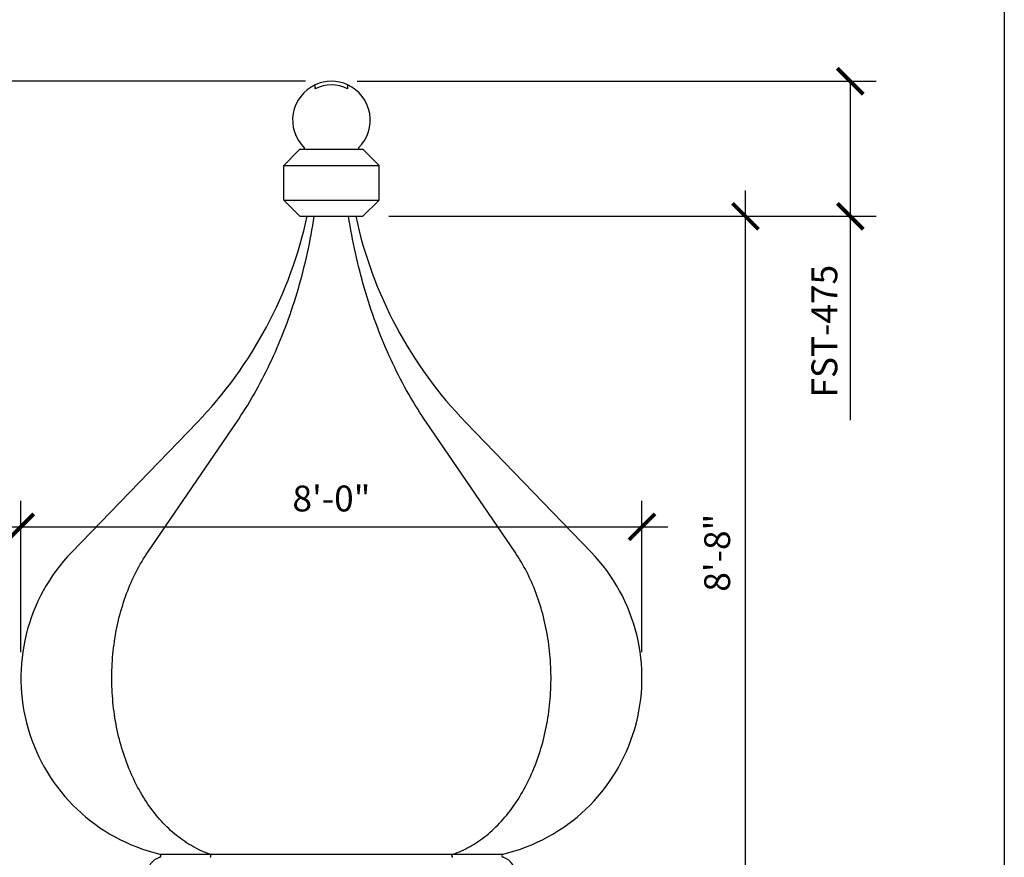
# Model space of a CAD drawing. Units: inches. Extents: x -1163 to 7472, y -801 to 5469.
# Drawn here: x 776 to 928, y 3629 to 3758 of the extents above; entities that cross this region are included whole.
import ezdxf

# ---------------------------------------------------------------- set-up
doc = ezdxf.new("R2010")
doc.units = ezdxf.units.IN
doc.header["$LTSCALE"] = 0.5
doc.header["$MEASUREMENT"] = 0
doc.layers.add('DIM', color=141, linetype='Continuous')
doc.layers.add('DOME_EXT', color=3, linetype='Continuous')
doc.layers.add('VIEWPORT', color=1, linetype='Continuous', plot=False)
doc.styles.get("Standard").update_dxf_attribs({"font": 'romans.shx', "width": 0.9, "oblique": 15})
doc.dimstyles.new('Standard-AFI$0', dxfattribs={"dimscale": 0, "dimtxt": 0.0625, "dimasz": 0.0625, "dimexe": 0.0625, "dimexo": 0.0625, "dimgap": 0.03125, "dimtad": 1, "dimdec": 4, "dimzin": 3, "dimdsep": 46, "dimlunit": 4, "dimtxsty": 'Standard', "dimblk": 'ARCHTICK', "dimcen": 0.0625, "dimdle": 0.0625, "dimadec": 0, "dimazin": 0, "dimtfac": 0.5, "dimtdec": 4, "dimtofl": 0, "dimtmove": 0, "dimatfit": 3, "dimldrblk": 'ARCHTICK', "dimfxl": 1, "dimfrac": 2, "dimtolj": 1, "dimtzin": 0, "dimarcsym": 0})

# ---------------------------------------------------------------- blocks, each defined once
blk = doc.blocks.new('_ArchTick')
at = {"color": 0, "linetype": 'ByBlock', "const_width": 0.15}
blk.add_lwpolyline([(-0.5, -0.5), (0.5, 0.5)], dxfattribs=at)
blk = doc.blocks.new('*D442')
at = {"layer": 'DEFPOINTS', "color": 0, "transparency": 16777216}
for p in [(872, 3680), (776, 3656.62), (872, 3656.62)]:
    blk.add_point(p, dxfattribs=at)
at = {"layer": 'DIM', "color": 0, "lineweight": -2, "transparency": 16777216}
for p, q in [((776, 3660.62), (776, 3684)), ((872, 3660.62), (872, 3684)), ((772, 3680), (876, 3680))]:
    blk.add_line(p, q, dxfattribs=at)
at = {"layer": 'DIM', "color": 0, "lineweight": -2, "transparency": 16777216, "xscale": 4, "yscale": 4, "zscale": 4, "rotation": 180}
blk.add_blockref('_ArchTick', (776, 3680), dxfattribs=at)
at = {"layer": 'DIM', "color": 0, "lineweight": -2, "transparency": 16777216, "xscale": 4, "yscale": 4, "zscale": 4}
blk.add_blockref('_ArchTick', (872, 3680), dxfattribs=at)
at = {"layer": 'DIM', "color": 0, "transparency": 16777216, "insert": (824, 3684.38), "char_height": 4, "attachment_point": 5}
blk.add_mtext('\\A1;8\'-0"', dxfattribs=at)
blk = doc.blocks.new('*D444')
at = {"layer": 'DEFPOINTS', "color": 0, "transparency": 16777216}
for p in [(828.87, 3728), (888, 3728), (850, 3624)]:
    blk.add_point(p, dxfattribs=at)
at = {"layer": 'DIM', "color": 0, "lineweight": -2, "transparency": 16777216}
for p, q in [((888, 3620), (888, 3732)), ((832.87, 3728), (892, 3728)), ((854, 3624), (892, 3624))]:
    blk.add_line(p, q, dxfattribs=at)
at = {"layer": 'DIM', "color": 0, "lineweight": -2, "transparency": 16777216, "xscale": 4, "yscale": 4, "zscale": 4}
for p, rotation in [((888, 3728), 90), ((888, 3624), 270)]:
    blk.add_blockref('_ArchTick', p, dxfattribs=dict(at, rotation=rotation))
at = {"layer": 'DIM', "color": 0, "transparency": 16777216, "insert": (883.62, 3676), "char_height": 4, "attachment_point": 5, "rotation": 90}
blk.add_mtext('\\A1;8\'-8"', dxfattribs=at)
blk = doc.blocks.new('*D514')
at = {"layer": 'DEFPOINTS', "color": 0, "transparency": 16777216}
for p in [(744, 3748.88), (824, 3748.88), (798, 3600)]:
    blk.add_point(p, dxfattribs=at)
at = {"layer": 'DIM', "color": 0, "lineweight": -2, "transparency": 16777216}
for p, q in [((744, 3596), (744, 3752.88)), ((820, 3748.88), (740, 3748.88)), ((794, 3600), (740, 3600))]:
    blk.add_line(p, q, dxfattribs=at)
at = {"layer": 'DIM', "color": 0, "lineweight": -2, "transparency": 16777216, "xscale": 4, "yscale": 4, "zscale": 4}
for p, rotation in [((744, 3748.88), 90), ((744, 3600), 270)]:
    blk.add_blockref('_ArchTick', p, dxfattribs=dict(at, rotation=rotation))
at = {"layer": 'DIM', "color": 0, "transparency": 16777216, "insert": (738.95, 3674.44), "char_height": 4, "attachment_point": 5, "rotation": 90}
blk.add_mtext('\\A1;12\'-4 7/8"', dxfattribs=at)
blk = doc.blocks.new('*D515')
at = {"layer": 'DEFPOINTS', "color": 0, "transparency": 16777216}
for p in [(824, 3748.88), (904.19, 3748.88), (828.87, 3728)]:
    blk.add_point(p, dxfattribs=at)
at = {"layer": 'DIM', "color": 0, "lineweight": -2, "transparency": 16777216}
for p, q in [((828, 3748.88), (908.19, 3748.88)), ((904.19, 3748.88), (904.19, 3724)), ((832.87, 3728), (908.19, 3728)), ((904.19, 3728), (904.19, 3696.47))]:
    blk.add_line(p, q, dxfattribs=at)
at = {"layer": 'DIM', "color": 0, "lineweight": -2, "transparency": 16777216, "xscale": 4, "yscale": 4, "zscale": 4}
for p, rotation in [((904.19, 3748.88), 90), ((904.19, 3728), 270)]:
    blk.add_blockref('_ArchTick', p, dxfattribs=dict(at, rotation=rotation))
at = {"layer": 'DIM', "color": 0, "transparency": 16777216, "insert": (900.19, 3710.24), "char_height": 4, "attachment_point": 5, "rotation": 90}
blk.add_mtext('\\A1;FST-475', dxfattribs=at)

msp = doc.modelspace()

# ---------------------------------------------------------------- linework, layer by layer
at = {"layer": 'DOME_EXT'}
for p, q in [((821.5, 3747.72268), (821.5, 3748.32936)), ((826.5, 3748.32936), (826.5, 3747.72268)), ((816.625, 3735.875), (819.125, 3738.375)), ((816.625, 3735.875), (819.125, 3738.375)), ((819.125, 3738.375), (828.875, 3738.375)), ((831.375, 3735.875), (828.875, 3738.375)), ((831.375, 3735.875), (828.875, 3738.375)), ((816.625, 3730.5), (816.625, 3735.875)), ((816.625, 3735.875), (831.375, 3735.875)), ((816.625, 3730.5), (816.625, 3735.875)), ((831.375, 3730.5), (831.375, 3735.875)), ((831.375, 3730.5), (831.375, 3735.875)), ((816.625, 3730.5), (831.375, 3730.5)), ((819.125, 3728), (816.625, 3730.5)), ((819.125, 3728), (816.625, 3730.5)), ((828.875, 3728), (831.375, 3730.5)), ((828.875, 3728), (831.375, 3730.5)), ((819.125, 3728), (828.875, 3728)), ((803.22248, 3696.12704), (783.85868, 3676.07563)), ((795.6158, 3676.07563), (809.30807, 3696.12704)), ((795.6158, 3676.07563), (809.30807, 3696.12704)), ((852.3842, 3676.07563), (838.69193, 3696.12704)), ((852.3842, 3676.07563), (838.69193, 3696.12704)), ((864.14132, 3676.07563), (844.77752, 3696.12704)), ((797.46631, 3629.39798), (850.53369, 3629.39798))]:
    msp.add_line(p, q, dxfattribs=at)
at = {"layer": 'DOME_EXT', "flags": 128}
for points in [[(809.30807, 3696.12704), (809.6656, 3696.65645), (810.01894, 3697.19144), (810.36807, 3697.73193), (810.71294, 3698.27787), (811.05351, 3698.82918), (811.38973, 3699.38581), (811.72157, 3699.94768), (812.04898, 3700.51471), (812.37192, 3701.08685), (812.69035, 3701.66401), (813.00424, 3702.24614), (813.31354, 3702.83315), (813.61822, 3703.42498), (813.91824, 3704.02155), (814.21356, 3704.62278), (814.50415, 3705.22862), (814.78996, 3705.83898), (815.07098, 3706.45378), (815.34715, 3707.07296), (815.61845, 3707.69642), (815.88485, 3708.32411), (816.1463, 3708.95594), (816.40279, 3709.59182), (816.65427, 3710.23169), (816.90071, 3710.87547), (817.1421, 3711.52307), (817.37838, 3712.17442), (817.60955, 3712.82943), (817.83556, 3713.48803), (818.0564, 3714.15014), (818.27203, 3714.81567), (818.48242, 3715.48454), (818.68756, 3716.15667), (818.88741, 3716.83197), (819.08195, 3717.51038), (819.27116, 3718.19179), (819.45502, 3718.87612), (819.63349, 3719.5633), (819.80657, 3720.25323), (819.97422, 3720.94584), (820.13643, 3721.64104), (820.29318, 3722.33873), (820.44445, 3723.03885), (820.59021, 3723.74129), (820.73046, 3724.44597), (820.86517, 3725.15281), (820.99434, 3725.86172), (821.11793, 3726.57261), (821.23594, 3727.2854), (821.34835, 3728)], [(809.30807, 3696.12704), (809.6656, 3696.65645), (810.01894, 3697.19144), (810.36807, 3697.73193), (810.71294, 3698.27787), (811.05351, 3698.82918), (811.38973, 3699.38581), (811.72157, 3699.94768), (812.04898, 3700.51471), (812.37192, 3701.08685), (812.69035, 3701.66401), (813.00424, 3702.24614), (813.31354, 3702.83315), (813.61822, 3703.42498), (813.91824, 3704.02155), (814.21356, 3704.62278), (814.50415, 3705.22862), (814.78996, 3705.83898), (815.07098, 3706.45378), (815.34715, 3707.07296), (815.61845, 3707.69642), (815.88485, 3708.32411), (816.1463, 3708.95594), (816.40279, 3709.59182), (816.65427, 3710.23169), (816.90071, 3710.87547), (817.1421, 3711.52307), (817.37838, 3712.17442), (817.60955, 3712.82943), (817.83556, 3713.48803), (818.0564, 3714.15014), (818.27203, 3714.81567), (818.48242, 3715.48454), (818.68756, 3716.15667), (818.88741, 3716.83197), (819.08195, 3717.51038), (819.27116, 3718.19179), (819.45502, 3718.87612), (819.63349, 3719.5633), (819.80657, 3720.25323), (819.97422, 3720.94584), (820.13643, 3721.64104), (820.29318, 3722.33873), (820.44445, 3723.03885), (820.59021, 3723.74129), (820.73046, 3724.44597), (820.86517, 3725.15281), (820.99434, 3725.86172), (821.11793, 3726.57261), (821.23594, 3727.2854), (821.34835, 3728)], [(838.69193, 3696.12704), (838.3344, 3696.65645), (837.98106, 3697.19144), (837.63193, 3697.73193), (837.28706, 3698.27787), (836.94649, 3698.82918), (836.61027, 3699.38581), (836.27843, 3699.94768), (835.95102, 3700.51471), (835.62808, 3701.08685), (835.30965, 3701.66401), (834.99576, 3702.24614), (834.68646, 3702.83315), (834.38178, 3703.42498), (834.08176, 3704.02155), (833.78644, 3704.62278), (833.49585, 3705.22862), (833.21004, 3705.83898), (832.92902, 3706.45378), (832.65285, 3707.07296), (832.38155, 3707.69642), (832.11515, 3708.32411), (831.8537, 3708.95594), (831.59721, 3709.59182), (831.34573, 3710.23169), (831.09929, 3710.87547), (830.8579, 3711.52307), (830.62162, 3712.17442), (830.39045, 3712.82943), (830.16444, 3713.48803), (829.9436, 3714.15014), (829.72797, 3714.81567), (829.51758, 3715.48454), (829.31244, 3716.15667), (829.11259, 3716.83197), (828.91805, 3717.51038), (828.72884, 3718.19179), (828.54498, 3718.87612), (828.36651, 3719.5633), (828.19343, 3720.25323), (828.02578, 3720.94584), (827.86357, 3721.64104), (827.70682, 3722.33873), (827.55555, 3723.03885), (827.40979, 3723.74129), (827.26954, 3724.44597), (827.13483, 3725.15281), (827.00566, 3725.86172), (826.88207, 3726.57261), (826.76406, 3727.2854), (826.65165, 3728)], [(838.69193, 3696.12704), (838.3344, 3696.65645), (837.98106, 3697.19144), (837.63193, 3697.73193), (837.28706, 3698.27787), (836.94649, 3698.82918), (836.61027, 3699.38581), (836.27843, 3699.94768), (835.95102, 3700.51471), (835.62808, 3701.08685), (835.30965, 3701.66401), (834.99576, 3702.24614), (834.68646, 3702.83315), (834.38178, 3703.42498), (834.08176, 3704.02155), (833.78644, 3704.62278), (833.49585, 3705.22862), (833.21004, 3705.83898), (832.92902, 3706.45378), (832.65285, 3707.07296), (832.38155, 3707.69642), (832.11515, 3708.32411), (831.8537, 3708.95594), (831.59721, 3709.59182), (831.34573, 3710.23169), (831.09929, 3710.87547), (830.8579, 3711.52307), (830.62162, 3712.17442), (830.39045, 3712.82943), (830.16444, 3713.48803), (829.9436, 3714.15014), (829.72797, 3714.81567), (829.51758, 3715.48454), (829.31244, 3716.15667), (829.11259, 3716.83197), (828.91805, 3717.51038), (828.72884, 3718.19179), (828.54498, 3718.87612), (828.36651, 3719.5633), (828.19343, 3720.25323), (828.02578, 3720.94584), (827.86357, 3721.64104), (827.70682, 3722.33873), (827.55555, 3723.03885), (827.40979, 3723.74129), (827.26954, 3724.44597), (827.13483, 3725.15281), (827.00566, 3725.86172), (826.88207, 3726.57261), (826.76406, 3727.2854), (826.65165, 3728)], [(805.23785, 3629.39798), (804.89831, 3629.5177), (804.56033, 3629.64589), (804.224, 3629.78251), (803.88944, 3629.92752), (803.55673, 3630.08086), (803.226, 3630.24249), (802.89733, 3630.41237), (802.57084, 3630.59043), (802.24663, 3630.77663), (801.92479, 3630.9709), (801.60543, 3631.17319), (801.28865, 3631.38342), (800.97455, 3631.60154), (800.66322, 3631.82748), (800.35476, 3632.06116), (800.04927, 3632.30252), (799.74685, 3632.55147), (799.44758, 3632.80794), (799.15157, 3633.07186), (798.8589, 3633.34313), (798.56967, 3633.62167), (798.28396, 3633.9074), (798.00187, 3634.20022), (797.72348, 3634.50005), (797.44888, 3634.80679), (797.17816, 3635.12035), (796.9114, 3635.44062), (796.64868, 3635.76751), (796.39009, 3636.10092), (796.1357, 3636.44073), (795.88561, 3636.78686), (795.63987, 3637.13918), (795.39858, 3637.49758), (795.1618, 3637.86196), (794.92962, 3638.2322), (794.7021, 3638.60819), (794.47931, 3638.9898), (794.26133, 3639.37693), (794.04822, 3639.76944), (793.84004, 3640.16721), (793.63687, 3640.57013), (793.43877, 3640.97807), (793.24579, 3641.39088), (793.05801, 3641.80846), (792.87547, 3642.23067), (792.69824, 3642.65737), (792.52637, 3643.08844), (792.35991, 3643.52373), (792.19892, 3643.96312), (792.04344, 3644.40646), (791.89353, 3644.85363), (791.74923, 3645.30446), (791.61058, 3645.75883), (791.47764, 3646.2166), (791.35044, 3646.67762), (791.22902, 3647.14174), (791.11342, 3647.60883), (791.00367, 3648.07874), (790.89981, 3648.55131), (790.80188, 3649.0264), (790.70989, 3649.50387), (790.62389, 3649.98356), (790.5439, 3650.46533), (790.46994, 3650.94903), (790.40204, 3651.43449), (790.34021, 3651.92158), (790.28448, 3652.41013), (790.23486, 3652.9), (790.19138, 3653.39104), (790.15403, 3653.88309), (790.12285, 3654.37599), (790.09782, 3654.8696), (790.07897, 3655.36375), (790.0663, 3655.8583), (790.05981, 3656.35308), (790.0595, 3656.84795), (790.06538, 3657.34276), (790.07744, 3657.83733), (790.09568, 3658.33154), (790.1201, 3658.8252), (790.15067, 3659.31818), (790.18741, 3659.81032), (790.23029, 3660.30146), (790.2793, 3660.79145), (790.33442, 3661.28015), (790.39565, 3661.76739), (790.46295, 3662.25302), (790.53631, 3662.73689), (790.61571, 3663.21886), (790.70112, 3663.69877), (790.79251, 3664.17646), (790.88986, 3664.6518), (790.99313, 3665.12463), (791.1023, 3665.5948), (791.21732, 3666.06217), (791.33817, 3666.5266), (791.4648, 3666.98793), (791.59718, 3667.44603), (791.73526, 3667.90074), (791.879, 3668.35193), (792.02836, 3668.79946), (792.18329, 3669.24319), (792.34374, 3669.68297), (792.50966, 3670.11868), (792.681, 3670.55017), (792.8577, 3670.97731), (793.03971, 3671.39997), (793.22698, 3671.81801), (793.41945, 3672.23131), (793.61704, 3672.63973), (793.81972, 3673.04315), (794.0274, 3673.44144), (794.24002, 3673.83447), (794.45753, 3674.22214), (794.67984, 3674.6043), (794.9069, 3674.98085), (795.13863, 3675.35167), (795.37495, 3675.71663), (795.6158, 3676.07563)], [(805.23785, 3629.39798), (804.89831, 3629.5177), (804.56033, 3629.64589), (804.224, 3629.78251), (803.88944, 3629.92752), (803.55673, 3630.08086), (803.226, 3630.24249), (802.89733, 3630.41237), (802.57084, 3630.59043), (802.24663, 3630.77663), (801.92479, 3630.9709), (801.60543, 3631.17319), (801.28865, 3631.38342), (800.97455, 3631.60154), (800.66322, 3631.82748), (800.35476, 3632.06116), (800.04927, 3632.30252), (799.74685, 3632.55147), (799.44758, 3632.80794), (799.15157, 3633.07186), (798.8589, 3633.34313), (798.56967, 3633.62167), (798.28396, 3633.9074), (798.00187, 3634.20022), (797.72348, 3634.50005), (797.44888, 3634.80679), (797.17816, 3635.12035), (796.9114, 3635.44062), (796.64868, 3635.76751), (796.39009, 3636.10092), (796.1357, 3636.44073), (795.88561, 3636.78686), (795.63987, 3637.13918), (795.39858, 3637.49758), (795.1618, 3637.86196), (794.92962, 3638.2322), (794.7021, 3638.60819), (794.47931, 3638.9898), (794.26133, 3639.37693), (794.04822, 3639.76944), (793.84004, 3640.16721), (793.63687, 3640.57013), (793.43877, 3640.97807), (793.24579, 3641.39088), (793.05801, 3641.80846), (792.87547, 3642.23067), (792.69824, 3642.65737), (792.52637, 3643.08844), (792.35991, 3643.52373), (792.19892, 3643.96312), (792.04344, 3644.40646), (791.89353, 3644.85363), (791.74923, 3645.30446), (791.61058, 3645.75883), (791.47764, 3646.2166), (791.35044, 3646.67762), (791.22902, 3647.14174), (791.11342, 3647.60883), (791.00367, 3648.07874), (790.89981, 3648.55131), (790.80188, 3649.0264), (790.70989, 3649.50387), (790.62389, 3649.98356), (790.5439, 3650.46533), (790.46994, 3650.94903), (790.40204, 3651.43449), (790.34021, 3651.92158), (790.28448, 3652.41013), (790.23486, 3652.9), (790.19138, 3653.39104), (790.15403, 3653.88309), (790.12285, 3654.37599), (790.09782, 3654.8696), (790.07897, 3655.36375), (790.0663, 3655.8583), (790.05981, 3656.35308), (790.0595, 3656.84795), (790.06538, 3657.34276), (790.07744, 3657.83733), (790.09568, 3658.33154), (790.1201, 3658.8252), (790.15067, 3659.31818), (790.18741, 3659.81032), (790.23029, 3660.30146), (790.2793, 3660.79145), (790.33442, 3661.28015), (790.39565, 3661.76739), (790.46295, 3662.25302), (790.53631, 3662.73689), (790.61571, 3663.21886), (790.70112, 3663.69877), (790.79251, 3664.17646), (790.88986, 3664.6518), (790.99313, 3665.12463), (791.1023, 3665.5948), (791.21732, 3666.06217), (791.33817, 3666.5266), (791.4648, 3666.98793), (791.59718, 3667.44603), (791.73526, 3667.90074), (791.879, 3668.35193), (792.02836, 3668.79946), (792.18329, 3669.24319), (792.34374, 3669.68297), (792.50966, 3670.11868), (792.681, 3670.55017), (792.8577, 3670.97731), (793.03971, 3671.39997), (793.22698, 3671.81801), (793.41945, 3672.23131), (793.61704, 3672.63973), (793.81972, 3673.04315), (794.0274, 3673.44144), (794.24002, 3673.83447), (794.45753, 3674.22214), (794.67984, 3674.6043), (794.9069, 3674.98085), (795.13863, 3675.35167), (795.37495, 3675.71663), (795.6158, 3676.07563)], [(842.76215, 3629.39798), (843.10169, 3629.5177), (843.43967, 3629.64589), (843.776, 3629.78251), (844.11056, 3629.92752), (844.44327, 3630.08086), (844.774, 3630.24249), (845.10267, 3630.41237), (845.42916, 3630.59043), (845.75337, 3630.77663), (846.07521, 3630.9709), (846.39457, 3631.17319), (846.71135, 3631.38342), (847.02545, 3631.60154), (847.33678, 3631.82748), (847.64524, 3632.06116), (847.95073, 3632.30252), (848.25315, 3632.55147), (848.55242, 3632.80794), (848.84843, 3633.07186), (849.1411, 3633.34313), (849.43033, 3633.62167), (849.71604, 3633.9074), (849.99813, 3634.20022), (850.27652, 3634.50005), (850.55112, 3634.80679), (850.82184, 3635.12035), (851.0886, 3635.44062), (851.35132, 3635.76751), (851.60991, 3636.10092), (851.8643, 3636.44073), (852.11439, 3636.78686), (852.36013, 3637.13918), (852.60142, 3637.49758), (852.8382, 3637.86196), (853.07038, 3638.2322), (853.2979, 3638.60819), (853.52069, 3638.9898), (853.73867, 3639.37693), (853.95178, 3639.76944), (854.15996, 3640.16721), (854.36313, 3640.57013), (854.56123, 3640.97807), (854.75421, 3641.39088), (854.94199, 3641.80846), (855.12453, 3642.23067), (855.30176, 3642.65737), (855.47363, 3643.08844), (855.64009, 3643.52373), (855.80108, 3643.96312), (855.95656, 3644.40646), (856.10647, 3644.85363), (856.25077, 3645.30446), (856.38942, 3645.75883), (856.52236, 3646.2166), (856.64956, 3646.67762), (856.77098, 3647.14174), (856.88658, 3647.60883), (856.99633, 3648.07874), (857.10019, 3648.55131), (857.19812, 3649.0264), (857.29011, 3649.50387), (857.37611, 3649.98356), (857.4561, 3650.46533), (857.53006, 3650.94903), (857.59796, 3651.43449), (857.65979, 3651.92158), (857.71552, 3652.41013), (857.76514, 3652.9), (857.80862, 3653.39104), (857.84597, 3653.88309), (857.87715, 3654.37599), (857.90218, 3654.8696), (857.92103, 3655.36375), (857.9337, 3655.8583), (857.94019, 3656.35308), (857.9405, 3656.84795), (857.93462, 3657.34276), (857.92256, 3657.83733), (857.90432, 3658.33154), (857.8799, 3658.8252), (857.84933, 3659.31818), (857.81259, 3659.81032), (857.76971, 3660.30146), (857.7207, 3660.79145), (857.66558, 3661.28015), (857.60435, 3661.76739), (857.53705, 3662.25302), (857.46369, 3662.73689), (857.38429, 3663.21886), (857.29888, 3663.69877), (857.20749, 3664.17646), (857.11014, 3664.6518), (857.00687, 3665.12463), (856.8977, 3665.5948), (856.78268, 3666.06217), (856.66183, 3666.5266), (856.5352, 3666.98793), (856.40282, 3667.44603), (856.26474, 3667.90074), (856.121, 3668.35193), (855.97164, 3668.79946), (855.81671, 3669.24319), (855.65626, 3669.68297), (855.49034, 3670.11868), (855.319, 3670.55017), (855.1423, 3670.97731), (854.96029, 3671.39997), (854.77302, 3671.81801), (854.58055, 3672.23131), (854.38296, 3672.63973), (854.18028, 3673.04315), (853.9726, 3673.44144), (853.75998, 3673.83447), (853.54247, 3674.22214), (853.32016, 3674.6043), (853.0931, 3674.98085), (852.86137, 3675.35167), (852.62505, 3675.71663), (852.3842, 3676.07563)], [(842.76215, 3629.39798), (843.10169, 3629.5177), (843.43967, 3629.64589), (843.776, 3629.78251), (844.11056, 3629.92752), (844.44327, 3630.08086), (844.774, 3630.24249), (845.10267, 3630.41237), (845.42916, 3630.59043), (845.75337, 3630.77663), (846.07521, 3630.9709), (846.39457, 3631.17319), (846.71135, 3631.38342), (847.02545, 3631.60154), (847.33678, 3631.82748), (847.64524, 3632.06116), (847.95073, 3632.30252), (848.25315, 3632.55147), (848.55242, 3632.80794), (848.84843, 3633.07186), (849.1411, 3633.34313), (849.43033, 3633.62167), (849.71604, 3633.9074), (849.99813, 3634.20022), (850.27652, 3634.50005), (850.55112, 3634.80679), (850.82184, 3635.12035), (851.0886, 3635.44062), (851.35132, 3635.76751), (851.60991, 3636.10092), (851.8643, 3636.44073), (852.11439, 3636.78686), (852.36013, 3637.13918), (852.60142, 3637.49758), (852.8382, 3637.86196), (853.07038, 3638.2322), (853.2979, 3638.60819), (853.52069, 3638.9898), (853.73867, 3639.37693), (853.95178, 3639.76944), (854.15996, 3640.16721), (854.36313, 3640.57013), (854.56123, 3640.97807), (854.75421, 3641.39088), (854.94199, 3641.80846), (855.12453, 3642.23067), (855.30176, 3642.65737), (855.47363, 3643.08844), (855.64009, 3643.52373), (855.80108, 3643.96312), (855.95656, 3644.40646), (856.10647, 3644.85363), (856.25077, 3645.30446), (856.38942, 3645.75883), (856.52236, 3646.2166), (856.64956, 3646.67762), (856.77098, 3647.14174), (856.88658, 3647.60883), (856.99633, 3648.07874), (857.10019, 3648.55131), (857.19812, 3649.0264), (857.29011, 3649.50387), (857.37611, 3649.98356), (857.4561, 3650.46533), (857.53006, 3650.94903), (857.59796, 3651.43449), (857.65979, 3651.92158), (857.71552, 3652.41013), (857.76514, 3652.9), (857.80862, 3653.39104), (857.84597, 3653.88309), (857.87715, 3654.37599), (857.90218, 3654.8696), (857.92103, 3655.36375), (857.9337, 3655.8583), (857.94019, 3656.35308), (857.9405, 3656.84795), (857.93462, 3657.34276), (857.92256, 3657.83733), (857.90432, 3658.33154), (857.8799, 3658.8252), (857.84933, 3659.31818), (857.81259, 3659.81032), (857.76971, 3660.30146), (857.7207, 3660.79145), (857.66558, 3661.28015), (857.60435, 3661.76739), (857.53705, 3662.25302), (857.46369, 3662.73689), (857.38429, 3663.21886), (857.29888, 3663.69877), (857.20749, 3664.17646), (857.11014, 3664.6518), (857.00687, 3665.12463), (856.8977, 3665.5948), (856.78268, 3666.06217), (856.66183, 3666.5266), (856.5352, 3666.98793), (856.40282, 3667.44603), (856.26474, 3667.90074), (856.121, 3668.35193), (855.97164, 3668.79946), (855.81671, 3669.24319), (855.65626, 3669.68297), (855.49034, 3670.11868), (855.319, 3670.55017), (855.1423, 3670.97731), (854.96029, 3671.39997), (854.77302, 3671.81801), (854.58055, 3672.23131), (854.38296, 3672.63973), (854.18028, 3673.04315), (853.9726, 3673.44144), (853.75998, 3673.83447), (853.54247, 3674.22214), (853.32016, 3674.6043), (853.0931, 3674.98085), (852.86137, 3675.35167), (852.62505, 3675.71663), (852.3842, 3676.07563)], [(805.24269, 3628.91352), (805.27389, 3628.93004), (805.30234, 3628.95454), (805.32705, 3628.98616), (805.34711, 3629.02376), (805.36183, 3629.06603), (805.37069, 3629.11145), (805.37336, 3629.15841), (805.36975, 3629.20525), (805.35999, 3629.25029), (805.34443, 3629.29195), (805.32362, 3629.32874), (805.2983, 3629.35936), (805.26936, 3629.38271), (805.23785, 3629.39798)], [(805.24269, 3628.91352), (805.27389, 3628.93004), (805.30234, 3628.95454), (805.32705, 3628.98616), (805.34711, 3629.02376), (805.36183, 3629.06603), (805.37069, 3629.11145), (805.37336, 3629.15841), (805.36975, 3629.20525), (805.35999, 3629.25029), (805.34443, 3629.29195), (805.32362, 3629.32874), (805.2983, 3629.35936), (805.26936, 3629.38271), (805.23785, 3629.39798)], [(842.75731, 3628.91352), (842.72611, 3628.93004), (842.69766, 3628.95454), (842.67295, 3628.98616), (842.65289, 3629.02376), (842.63817, 3629.06603), (842.62931, 3629.11145), (842.62664, 3629.15841), (842.63025, 3629.20525), (842.64001, 3629.25029), (842.65557, 3629.29195), (842.67638, 3629.32874), (842.7017, 3629.35936), (842.73064, 3629.38271), (842.76215, 3629.39798)], [(842.75731, 3628.91352), (842.72611, 3628.93004), (842.69766, 3628.95454), (842.67295, 3628.98616), (842.65289, 3629.02376), (842.63817, 3629.06603), (842.62931, 3629.11145), (842.62664, 3629.15841), (842.63025, 3629.20525), (842.64001, 3629.25029), (842.65557, 3629.29195), (842.67638, 3629.32874), (842.7017, 3629.35936), (842.73064, 3629.38271), (842.76215, 3629.39798)]]:
    msp.add_lwpolyline(points, dxfattribs=at)
at = {"layer": 'DOME_EXT'}
for centre, radius, start, end in [((824, 3742.875), 6, 114.6243184, 225.5846914), ((824, 3742.875), 6, 114.6243184, 225.5846914), ((824, 3742.875), 5.45436, 62.7193613, 117.2806387), ((824, 3742.875), 6, 314.4153086, 65.3756816), ((824, 3742.875), 6, 314.4153086, 65.3756816), ((819.71339, 3738.5), 0.125, 270, 45.5846914), ((819.71339, 3738.5), 0.125, 270, 45.5846914), ((828.28661, 3738.5), 0.125, 134.4153086, 270), ((828.28661, 3738.5), 0.125, 134.4153086, 270), ((755.74651, 3741.97496), 66, 315.9994309, 347.7755505), ((892.25349, 3741.97496), 66, 192.2244495, 224.0005691), ((804, 3656.625), 28, 135.9994309, 256.5058476), ((844, 3656.625), 28, 283.4941524, 44.0005691), ((798.125, 3626.5), 2.5, 105.1138234, 270), ((797.40797, 3629.15488), 0.25, 285.1138234, 76.5058476), ((849.875, 3626.5), 2.5, 270, 74.8861766), ((850.59203, 3629.15488), 0.25, 103.4941524, 254.8861766)]:
    msp.add_arc(centre, radius, start, end, dxfattribs=at)
at = {"layer": 'VIEWPORT'}
msp.add_lwpolyline([(720, 3816.00005), (928, 3816.00005), (928, 3568), (720, 3568)], close=True, dxfattribs=at)
msp.add_arc((824, 3742.875), 6, 65.3756808, 114.6243192, dxfattribs=at)

# ---------------------------------------------------------------- dimensions: what is measured, and where the dimension line sits
at = {"layer": 'DIM'}
for base, p1, p2, picture, middle in [((744, 3748.875), (798, 3600), (824, 3748.875), '*D514', (738.95238, 3674.4375)), ((888, 3728), (850, 3624), (828.875, 3728), '*D444', (883.61905, 3676))]:
    dim = msp.add_linear_dim(base=base, p1=p1, p2=p2, angle=90, dimstyle='Standard-AFI$0', override={"dimscale": 64}, dxfattribs=at)
    dim.commit()
    dim.dimension.update_dxf_attribs({"geometry": picture, "text_midpoint": middle})
dim = msp.add_linear_dim(base=(904.18995, 3748.875), p1=(828.875, 3728), p2=(824, 3748.875), angle=90, text='FST-475', dimstyle='Standard-AFI$0', override={"dimscale": 64}, dxfattribs=at)
dim.commit()
dim.dimension.update_dxf_attribs({"geometry": '*D515', "text_midpoint": (904.18995, 3710.23553), "dimtype": 160})
dim = msp.add_linear_dim(base=(872, 3680), p1=(776, 3656.625), p2=(872, 3656.625), dimstyle='Standard-AFI$0', override={"dimscale": 64}, dxfattribs=at)
dim.commit()
dim.dimension.update_dxf_attribs({"geometry": '*D442', "text_midpoint": (824, 3684.38095)})

doc.saveas('drawing.dxf')
